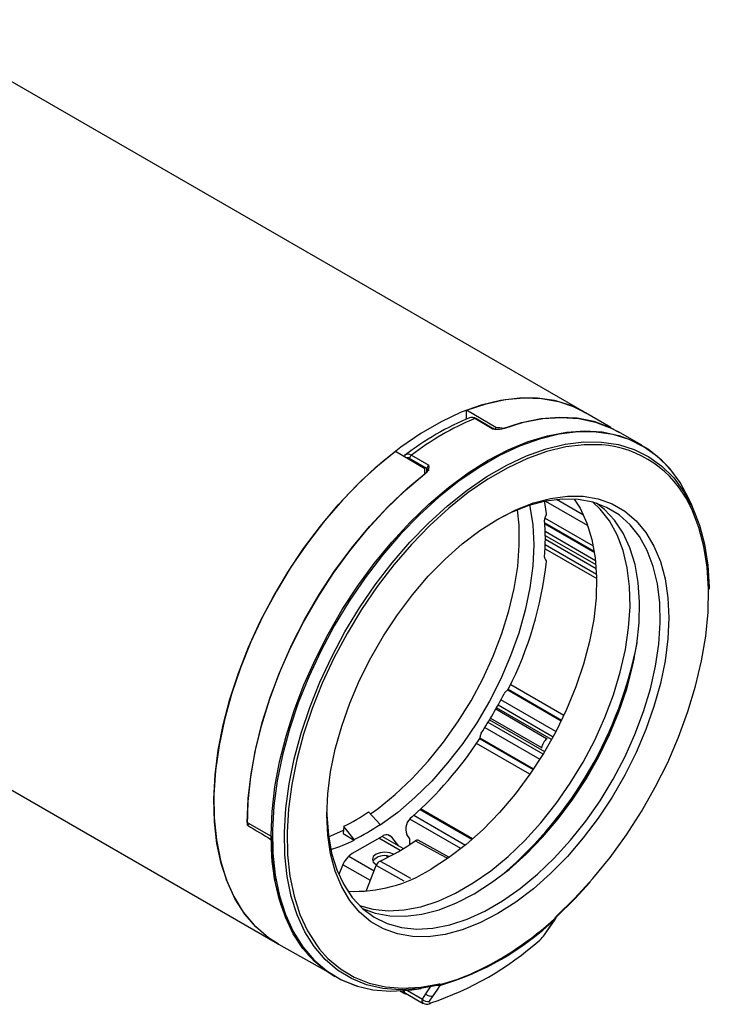
# Model space of a CAD drawing. Extents: x 0.7 to 26.7, y 0.4 to 19.5.
# Drawn here: x 15.7 to 17.9, y 11 to 14.2 of the extents above; entities that cross this region are included whole.
import ezdxf

# ---------------------------------------------------------------- set-up
doc = ezdxf.new("R2010")
doc.units = 0
doc.header["$LTSCALE"] = 0.5
doc.header["$MEASUREMENT"] = 0
doc.layers.add('OBJECT', color=7, linetype='CONTINUOUS')

msp = doc.modelspace()

# ---------------------------------------------------------------- linework, layer by layer
at = {"layer": 'OBJECT'}
for p, q in [((17.4844, 12.9525), (15.2782, 14.2261)), ((17.1967, 12.9026), (17.1014, 12.9586)), ((17.1014, 12.9294), (17.1014, 12.9586)), ((17.5695, 12.9022), (17.4875, 12.9507)), ((17.1847, 12.8988), (17.1283, 12.9313)), ((17.1883, 12.8988), (17.132, 12.9313)), ((17.1967, 12.8973), (17.1967, 12.9026)), ((17.6701, 12.8454), (17.5928, 12.89)), ((13.7203, 12.8257), (16.4887, 11.2276)), ((16.8717, 12.8261), (16.967, 12.77)), ((16.9033, 12.8136), (16.8999, 12.8095)), ((16.9735, 12.7695), (16.9172, 12.802)), ((16.9228, 12.8127), (16.9791, 12.7802)), ((16.967, 12.7523), (16.967, 12.77)), ((16.9735, 12.7585), (16.9735, 12.7695)), ((17.361, 12.6232), (17.355, 12.6653)), ((17.3583, 12.6635), (17.4949, 12.5846)), ((17.4809, 12.6186), (17.3938, 12.6689)), ((17.4503, 12.6704), (17.4513, 12.6698)), ((17.2721, 12.5861), (17.2671, 12.6356)), ((17.8437, 12.6225), (17.8325, 12.6501)), ((17.3556, 12.5936), (17.5161, 12.5009)), ((17.5131, 12.5178), (17.3557, 12.6086)), ((17.358, 12.6138), (17.3591, 12.6157)), ((17.3558, 12.5897), (17.5168, 12.4968)), ((17.357, 12.5657), (17.5201, 12.4715)), ((17.3572, 12.5526), (17.5215, 12.4578)), ((17.5225, 12.444), (17.3573, 12.5393)), ((17.3565, 12.5087), (17.5238, 12.4122)), ((17.357, 12.5228), (17.5234, 12.4268)), ((17.3591, 12.4728), (17.3575, 12.4738)), ((17.3591, 12.4728), (17.358, 12.4734)), ((17.2315, 12.0478), (17.233, 12.0487)), ((17.2356, 12.0508), (17.4091, 11.9507)), ((17.4097, 11.9519), (17.2365, 12.0518)), ((17.2451, 12.0686), (17.4178, 11.9689)), ((17.3917, 11.9163), (17.2133, 12.0193)), ((17.3616, 11.8927), (17.1963, 11.9882)), ((17.3776, 11.8902), (17.1991, 11.9932)), ((17.204, 12.0021), (17.3825, 11.8991)), ((17.1766, 11.9543), (17.3551, 11.8513)), ((17.1796, 11.9592), (17.3449, 11.8638)), ((17.1612, 11.929), (17.3396, 11.826)), ((17.3498, 11.8426), (17.1714, 11.9456)), ((17.1446, 11.8926), (17.3177, 11.7926)), ((17.3185, 11.7937), (17.145, 11.8939)), ((17.1455, 11.8972), (17.1455, 11.8989)), ((17.3071, 11.7771), (17.1343, 11.8768)), ((17.122, 11.5678), (16.9538, 11.6649)), ((16.7842, 11.6548), (16.8212, 11.6139)), ((16.9308, 11.644), (17.098, 11.5474)), ((17.1191, 11.5653), (16.951, 11.6623)), ((16.3907, 11.621), (16.4678, 11.5765)), ((16.3994, 11.616), (16.3917, 11.6116)), ((16.7035, 11.6082), (16.702, 11.5846)), ((16.7376, 11.5656), (16.7035, 11.6082)), ((16.8212, 11.6139), (16.8214, 11.6117)), ((17.0836, 11.5358), (16.9179, 11.6314)), ((16.702, 11.5846), (16.7375, 11.5633)), ((16.8277, 11.5755), (16.7311, 11.5197)), ((16.8866, 11.5298), (16.8176, 11.5696)), ((16.8964, 11.5358), (16.8277, 11.5754)), ((16.8595, 11.5733), (16.8465, 11.5805)), ((16.8819, 11.5441), (16.8595, 11.5733)), ((16.9174, 11.5674), (16.9076, 11.5814)), ((16.7376, 11.5656), (16.7375, 11.5633)), ((16.9183, 11.5498), (16.9183, 11.564)), ((17.0447, 11.5087), (16.9453, 11.5629)), ((16.7196, 11.511), (16.8021, 11.4634)), ((16.8419, 11.5122), (16.8457, 11.5073)), ((16.6994, 11.481), (16.6873, 11.4516)), ((16.79, 11.4321), (16.7005, 11.4837)), ((16.7766, 11.3977), (16.8089, 11.4809)), ((16.8082, 11.4842), (16.8099, 11.4833)), ((17.3571, 11.2589), (17.3865, 11.3025)), ((17.3865, 11.3025), (17.3917, 11.3102)), ((16.4917, 11.2258), (16.6444, 11.1399)), ((16.6741, 11.1205), (16.6743, 11.1204)), ((16.8868, 11.0738), (16.901, 11.0656)), ((16.9042, 11.0666), (16.9614, 11.0336)), ((16.91, 11.0757), (16.9584, 11.0478)), ((16.9246, 11.0775), (16.9541, 11.0815)), ((16.9584, 11.0478), (16.97, 11.0651)), ((16.9926, 11.0579), (16.981, 11.0406))]:
    msp.add_line(p, q, dxfattribs=at)
at = {"layer": 'OBJECT', "flags": 128}
for points in [[(17.4875, 12.9507), (17.4396, 12.9741), (17.3875, 12.99), (17.3319, 12.9981), (17.2733, 12.9983), (17.2122, 12.9906), (17.1491, 12.9751), (17.0847, 12.9519), (17.0193, 12.9213), (16.9537, 12.8834), (16.8884, 12.8387), (16.824, 12.7874), (16.7609, 12.7301), (16.6998, 12.6672), (16.6412, 12.5994), (16.5856, 12.5271), (16.5335, 12.451), (16.4853, 12.3718), (16.4414, 12.2902), (16.4023, 12.2068), (16.3683, 12.1224), (16.3396, 12.0377), (16.3165, 11.9534), (16.2993, 11.8704), (16.288, 11.7893), (16.2827, 11.7107), (16.2836, 11.6355), (16.2906, 11.5642), (16.3036, 11.4975), (16.3226, 11.4359), (16.3473, 11.38), (16.3775, 11.3302), (16.4131, 11.2871), (16.4536, 11.2509), (16.4917, 11.2258)], [(17.1014, 12.9586), (17.1652, 12.9798), (17.2274, 12.9932), (17.2876, 12.999), (17.3453, 12.9969), (17.3998, 12.987), (17.4508, 12.9695), (17.4875, 12.9507)], [(17.1283, 12.9313), (17.1197, 12.9346), (17.112, 12.934), (17.1114, 12.9336)], [(17.2159, 12.8985), (17.2799, 12.9189), (17.3424, 12.9317), (17.4027, 12.9366), (17.4603, 12.9336), (17.5147, 12.9227), (17.5655, 12.9041), (17.5928, 12.89)], [(17.2227, 12.8999), (17.2866, 12.9195), (17.3489, 12.9314), (17.4089, 12.9354), (17.4662, 12.9315), (17.5202, 12.9198), (17.5706, 12.9002), (17.5952, 12.887)], [(16.7476, 11.0891), (16.7438, 11.0902), (16.6942, 11.1098), (16.6487, 11.1368), (16.6076, 11.171), (16.5712, 11.2121), (16.54, 11.2597), (16.5142, 11.3135), (16.4939, 11.3729), (16.4794, 11.4375), (16.4707, 11.5068), (16.468, 11.58), (16.4713, 11.6567), (16.4805, 11.7362), (16.4956, 11.8177), (16.5164, 11.9007), (16.5428, 11.9843), (16.5746, 12.068), (16.6114, 12.1509), (16.6529, 12.2324), (16.6989, 12.3118), (16.7489, 12.3883), (16.8024, 12.4615), (16.8592, 12.5306), (16.9185, 12.595), (16.98, 12.6543), (17.0432, 12.7078), (17.1074, 12.7552), (17.1722, 12.7961), (17.237, 12.83), (17.3012, 12.8568), (17.3644, 12.8761), (17.4259, 12.8879), (17.4852, 12.892), (17.542, 12.8884), (17.5955, 12.8771), (17.6455, 12.8582), (17.6915, 12.8319), (17.733, 12.7984), (17.7698, 12.758), (17.7702, 12.7575)], [(17.8325, 12.6501), (17.8231, 12.6715), (17.7947, 12.7236), (17.7608, 12.7692), (17.7218, 12.8079), (17.678, 12.8393), (17.6297, 12.8633), (17.5776, 12.8795), (17.5218, 12.8878), (17.4631, 12.8882), (17.4018, 12.8806), (17.3386, 12.8652), (17.2739, 12.842), (17.2084, 12.8113), (17.1425, 12.7733), (17.077, 12.7283), (17.0123, 12.6768), (16.9491, 12.6193), (16.8878, 12.5561), (16.8291, 12.4879), (16.7733, 12.4152), (16.7212, 12.3387), (16.6729, 12.2592), (16.6291, 12.1771), (16.5901, 12.0934), (16.5562, 12.0086), (16.5278, 11.9237), (16.505, 11.8392), (16.488, 11.756), (16.4772, 11.6747), (16.4724, 11.5961), (16.4738, 11.5209), (16.4813, 11.4497), (16.4949, 11.3832), (16.5145, 11.3219), (16.5398, 11.2664), (16.5708, 11.2172), (16.607, 11.1746), (16.6482, 11.1391), (16.694, 11.111), (16.7441, 11.0905), (16.7979, 11.0778), (16.855, 11.0731), (16.915, 11.0762), (16.9246, 11.0775)], [(17.1914, 12.8977), (17.1914, 12.8977), (17.1883, 12.8989)], [(17.0065, 11.0914), (16.9455, 11.0804), (16.8867, 11.0772), (16.8307, 11.0818), (16.7778, 11.0941), (16.7287, 11.1141), (16.6838, 11.1416), (16.6433, 11.1763), (16.6078, 11.218), (16.5774, 11.2662), (16.5525, 11.3205), (16.5332, 11.3806), (16.5198, 11.4457), (16.5124, 11.5155), (16.511, 11.5892), (16.5157, 11.6662), (16.5263, 11.7458), (16.5429, 11.8274), (16.5652, 11.9102), (16.593, 11.9935), (16.6262, 12.0766), (16.6645, 12.1587), (16.7074, 12.2391), (16.7546, 12.3171), (16.8058, 12.3921), (16.8604, 12.4633), (16.918, 12.5302), (16.978, 12.5922), (17.04, 12.6486), (17.1034, 12.6991), (17.1677, 12.7432), (17.2322, 12.7804), (17.2965, 12.8106), (17.3599, 12.8333), (17.4219, 12.8484), (17.4819, 12.8558), (17.5395, 12.8554), (17.5941, 12.8472), (17.6453, 12.8313), (17.6925, 12.8078), (17.7354, 12.7769), (17.7737, 12.739), (17.8069, 12.6942), (17.8348, 12.6431), (17.8571, 12.5861), (17.8736, 12.5236), (17.8843, 12.4563), (17.8889, 12.3846), (17.889, 12.3775)], [(17.5629, 12.8438), (17.5404, 12.8462), (17.4832, 12.8467), (17.4236, 12.8394), (17.362, 12.8244), (17.2991, 12.8018), (17.2353, 12.7719), (17.1712, 12.7349), (17.1074, 12.6912), (17.0444, 12.641), (16.9828, 12.5849), (16.9232, 12.5234), (16.866, 12.4569), (16.8118, 12.3862), (16.7611, 12.3117), (16.7142, 12.2341), (16.6716, 12.1543), (16.6337, 12.0727), (16.6008, 11.9902), (16.5732, 11.9075), (16.5511, 11.8252), (16.5348, 11.7443), (16.5244, 11.6652), (16.5199, 11.5888), (16.5214, 11.5157), (16.5289, 11.4465), (16.5423, 11.3819), (16.5616, 11.3224), (16.5865, 11.2686), (16.6168, 11.2209), (16.6253, 11.2099)], [(16.4917, 11.2258), (16.4592, 11.2467), (16.4183, 11.2817), (16.3823, 11.3237), (16.3514, 11.3723), (16.326, 11.427), (16.3062, 11.4874), (16.2923, 11.5529), (16.2844, 11.6231), (16.2825, 11.6973), (16.2866, 11.7749), (16.2967, 11.8551), (16.3128, 11.9374), (16.3346, 12.021), (16.362, 12.1052), (16.3948, 12.1893), (16.4327, 12.2725), (16.4753, 12.3541), (16.5223, 12.4335), (16.5733, 12.5099), (16.6278, 12.5827), (16.6854, 12.6513), (16.7456, 12.7151), (16.8079, 12.7735), (16.8717, 12.8261)], [(16.9172, 12.802), (16.9131, 12.8039), (16.9086, 12.8044)], [(16.3907, 11.621), (16.3938, 11.6985), (16.4029, 11.7788), (16.418, 11.8612), (16.4391, 11.9451), (16.4658, 12.0297), (16.498, 12.1144), (16.5353, 12.1982), (16.5775, 12.2806), (16.6243, 12.3607), (16.6751, 12.438), (16.7295, 12.5117), (16.7871, 12.5812), (16.8474, 12.6459), (16.9098, 12.7053), (16.9739, 12.7587)], [(16.3917, 11.6116), (16.3939, 11.6886), (16.4023, 11.7686), (16.4167, 11.8509), (16.437, 11.9346), (16.463, 12.0192), (16.4945, 12.1039), (16.5313, 12.1879), (16.573, 12.2705), (16.6192, 12.351), (16.6695, 12.4287), (16.7236, 12.5028), (16.7809, 12.5729), (16.8409, 12.6382), (16.9031, 12.6981), (16.967, 12.7523)], [(16.9735, 12.7695), (16.9758, 12.7679), (16.9775, 12.7661), (16.9786, 12.7641), (16.9789, 12.762), (16.9789, 12.762)], [(17.2032, 12.6052), (17.2612, 12.6351), (17.3185, 12.6577), (17.3745, 12.6727), (17.4287, 12.68), (17.4804, 12.6794), (17.5291, 12.671), (17.5742, 12.6549), (17.6152, 12.6312), (17.6517, 12.6002), (17.6833, 12.5622), (17.7097, 12.5177), (17.7305, 12.4672), (17.7455, 12.4111), (17.7546, 12.3502), (17.7576, 12.285), (17.7546, 12.2164), (17.7455, 12.1449), (17.7305, 12.0715), (17.7097, 11.997), (17.6833, 11.9221), (17.6517, 11.8476), (17.6152, 11.7745), (17.5742, 11.7034), (17.5291, 11.6352), (17.4804, 11.5706), (17.4287, 11.5103), (17.3745, 11.455), (17.3185, 11.4053), (17.2612, 11.3618), (17.2032, 11.3248), (17.1453, 11.2949), (17.0879, 11.2722), (17.0319, 11.2572), (16.9777, 11.25), (16.926, 11.2505), (16.8774, 11.2589), (16.8323, 11.2751), (16.7912, 11.2988), (16.7547, 11.3298), (16.7231, 11.3677), (16.6968, 11.4122), (16.676, 11.4628), (16.6609, 11.5188), (16.6519, 11.5798), (16.6488, 11.6449), (16.6519, 11.7136), (16.6609, 11.785), (16.676, 11.8584), (16.6968, 11.933), (16.7231, 12.0079), (16.7547, 12.0824), (16.7912, 12.1555), (16.8323, 12.2266), (16.8774, 12.2948), (16.926, 12.3594), (16.9777, 12.4197), (17.0319, 12.4749), (17.0879, 12.5246), (17.1453, 12.5682), (17.2032, 12.6052)], [(16.6489, 11.6529), (16.649, 11.6443), (16.6536, 11.5807), (16.6643, 11.5215), (16.6809, 11.4675), (16.7033, 11.4192), (16.7312, 11.3771), (16.7642, 11.3419), (16.8021, 11.3137), (16.8444, 11.2931), (16.8906, 11.2801), (16.9402, 11.275), (16.9926, 11.2778), (17.0472, 11.2884), (17.1035, 11.3069), (17.1607, 11.3328), (17.2183, 11.3661), (17.2755, 11.4062), (17.3317, 11.4527), (17.3864, 11.5051), (17.4388, 11.5628), (17.4884, 11.6252), (17.5346, 11.6915), (17.5769, 11.761), (17.6148, 11.8329), (17.6478, 11.9063), (17.6757, 11.9806), (17.6981, 12.0547), (17.7147, 12.1279), (17.7254, 12.1994), (17.73, 12.2683), (17.7284, 12.3338), (17.7208, 12.3953), (17.7071, 12.452), (17.6876, 12.5032), (17.6625, 12.5485), (17.6319, 12.5872), (17.5964, 12.6189), (17.5562, 12.6434), (17.5119, 12.6602), (17.464, 12.6693), (17.4129, 12.6704), (17.3593, 12.6637), (17.3038, 12.6491), (17.247, 12.6269), (17.1964, 12.6012)], [(16.7547, 11.3508), (16.7978, 11.339), (16.8471, 11.3339), (16.8992, 11.3367), (16.9535, 11.3473), (17.0094, 11.3656), (17.0663, 11.3914), (17.1235, 11.4244), (17.1803, 11.4643), (17.2363, 11.5105), (17.2906, 11.5626), (17.3426, 11.62), (17.3919, 11.6819), (17.4378, 11.7478), (17.4799, 11.8169), (17.5175, 11.8883), (17.5504, 11.9614), (17.5781, 12.0351), (17.6004, 12.1088), (17.6169, 12.1816), (17.6275, 12.2526), (17.632, 12.3211), (17.6305, 12.3862), (17.6229, 12.4473), (17.6093, 12.5037), (17.5899, 12.5546), (17.5649, 12.5995), (17.5346, 12.638), (17.5108, 12.6605)], [(17.4513, 12.6698), (17.4698, 12.6404), (17.492, 12.5924), (17.5085, 12.5387), (17.5191, 12.4799), (17.5237, 12.4167), (17.5222, 12.3498), (17.5146, 12.2799), (17.501, 12.2079), (17.4816, 12.1346), (17.4566, 12.0608), (17.4263, 11.9872), (17.3909, 11.9149), (17.351, 11.8446), (17.307, 11.777), (17.2593, 11.7129), (17.2086, 11.6532), (17.1553, 11.5984), (17.1001, 11.5492), (17.0437, 11.506), (16.9865, 11.4696)], [(17.1261, 11.389), (17.1832, 11.4255), (17.2397, 11.4686), (17.2948, 11.5178), (17.3481, 11.5726), (17.3989, 11.6324), (17.4465, 11.6964), (17.4906, 11.764), (17.5305, 11.8344), (17.5658, 11.9067), (17.5961, 11.9802), (17.6211, 12.054), (17.6405, 12.1274), (17.6541, 12.1994), (17.6617, 12.2692), (17.6632, 12.3361), (17.6587, 12.3993), (17.6481, 12.4581), (17.6316, 12.5118), (17.6093, 12.5598), (17.5816, 12.6016), (17.5487, 12.6367), (17.5232, 12.6568)], [(17.3068, 12.6501), (17.3075, 12.6466), (17.3167, 12.5862), (17.3198, 12.5216), (17.3167, 12.4534), (17.3075, 12.3824), (17.2924, 12.3095), (17.2714, 12.2354), (17.2448, 12.1611), (17.2129, 12.0873), (17.1761, 12.0148), (17.1348, 11.9446), (17.0894, 11.8774), (17.0405, 11.814), (16.9887, 11.7551), (16.9344, 11.7014), (16.8785, 11.6534), (16.8214, 11.6117)], [(17.3927, 11.316), (17.4533, 11.3748), (17.5118, 11.4389), (17.5676, 11.5075), (17.6201, 11.5802), (17.669, 11.6563), (17.7138, 11.7351), (17.7542, 11.8159), (17.7896, 11.898), (17.8199, 11.9807), (17.8448, 12.0632), (17.8641, 12.1449), (17.8775, 12.2251), (17.885, 12.3029), (17.8866, 12.3778), (17.8821, 12.449), (17.8716, 12.516), (17.8553, 12.5781), (17.8346, 12.6318)], [(16.7899, 11.6485), (16.8148, 11.6664), (16.8708, 11.712), (16.9254, 11.7634), (16.9778, 11.8202), (17.0274, 11.8817), (17.0737, 11.9471), (17.1163, 12.0159), (17.1545, 12.0871), (17.1879, 12.16), (17.2163, 12.2338), (17.2391, 12.3075), (17.2563, 12.3804), (17.2676, 12.4517), (17.2729, 12.5205), (17.2721, 12.5861)], [(16.4678, 11.5765), (16.4713, 11.4982), (16.4816, 11.4246), (16.4986, 11.3565), (16.5222, 11.2946), (16.5521, 11.2393), (16.5882, 11.1913), (16.6299, 11.1511), (16.6741, 11.1205)], [(16.6544, 11.5743), (16.7006, 11.5951), (16.7048, 11.5973)], [(17.0385, 11.5046), (17.018, 11.5157), (16.9349, 11.5611)], [(16.8654, 11.5177), (16.8526, 11.5226), (16.837, 11.5243), (16.8214, 11.5226), (16.8082, 11.5175), (16.7994, 11.5098), (16.7963, 11.5008), (16.7994, 11.4918), (16.8082, 11.4842)], [(16.8991, 11.4298), (16.8626, 11.4504), (16.8089, 11.4809)], [(16.8215, 11.4956), (16.8473, 11.481), (16.9205, 11.4395)], [(17.5031, 11.4272), (17.4544, 11.3742), (17.3934, 11.3147)], [(16.7641, 11.3419), (16.8056, 11.3264), (16.8533, 11.3174), (16.904, 11.3163), (16.9573, 11.323), (17.0125, 11.3375), (17.069, 11.3596), (17.1261, 11.389)], [(17.3919, 11.311), (17.3927, 11.3121), (17.3938, 11.3144)], [(17.3927, 11.316), (17.3927, 11.3159), (17.3929, 11.3158), (17.3938, 11.3147), (17.3937, 11.3142)], [(17.3548, 11.2563), (17.3675, 11.2752), (17.3894, 11.3079)], [(17.3919, 11.3109), (17.3916, 11.3105), (17.3894, 11.3079)], [(16.6253, 11.2099), (16.6523, 11.1798), (16.6926, 11.1455), (16.7374, 11.1184), (16.7863, 11.0988), (16.8388, 11.0868), (16.8946, 11.0825), (16.9531, 11.086), (17.0138, 11.0972)], [(17.0153, 11.092), (17.0053, 11.0769), (16.9926, 11.0579)], [(17.0093, 11.0923), (17.0072, 11.0915), (17.0065, 11.0914)], [(16.97, 11.0651), (16.9827, 11.0841), (16.9855, 11.0883)], [(16.9616, 11.0337), (16.9609, 11.0339), (16.9576, 11.0394), (16.9584, 11.0478)], [(16.981, 11.0406), (16.9794, 11.0371), (16.9801, 11.0349), (16.9828, 11.0345), (16.9854, 11.035)]]:
    msp.add_lwpolyline(points, dxfattribs=at)
at = {"layer": 'OBJECT'}
for centre, radius, start, end in [((17.4684, 12.0745), 0.9305, 112.3247, 127.6242), ((17.4899, 12.0677), 0.9363, 112.715, 127.2797), ((17.1195, 12.9158), 0.0197, 50.9338, 114.5371), ((17.1301, 12.9277), 0.00406, 63.1524, 116.4639), ((17.1865, 12.8952), 0.00407, 63.4397, 116.4449), ((17.2012, 12.9744), 0.0774, 257.6857, 280.9676), ((16.9125, 12.799), 0.0171, 52.9558, 121.1476), ((17.5127, 12.4994), 0.3481, 22.359, 81.7138), ((16.9315, 12.8013), 0.0144, 127.7341, 177.1174), ((16.9879, 12.7688), 0.0144, 127.7341, 177.1174), ((16.9614, 12.7731), 0.0191, 310.957, 21.5735), ((17.348, 12.6225), 0.013, 328.2334, 2.9644), ((17.3756, 12.603), 0.0207, 148.3836, 181.8819), ((16.5875, 12.5419), 0.7698, 355.4969, 4.5031), ((16.1565, 12.6008), 1.2118, 333.2148, 353.685), ((17.3629, 12.4799), 0.00811, 169.0697, 232.8235), ((17.3559, 12.4686), 0.00525, 347.696, 52.4063), ((16.3587, 12.4525), 1.3198, 310.8812, 349.1242), ((16.3619, 12.4507), 1.3181, 312.9194, 347.0859), ((17.2434, 12.0291), 0.0222, 122.2217, 154.1647), ((17.2255, 12.0607), 0.0142, 302.2895, 334.9802), ((15.9642, 12.6802), 1.4132, 326.9976, 333.0024), ((16.0764, 12.5967), 1.2797, 311.5315, 326.4587), ((17.1314, 11.8977), 0.0142, 325.0206, 357.7089), ((17.1677, 11.8981), 0.0222, 145.8361, 177.7767), ((17.4022, 11.85), 0.0589, 132.0985, 167.9015), ((16.3983, 12.2301), 0.6927, 296.1411, 303.8535), ((16.9552, 11.5983), 0.0505, 126.8889, 199.6172), ((16.4216, 12.2095), 0.7173, 296.1411, 303.8536), ((16.8424, 11.5573), 0.0234, 43.3004, 128.9082), ((17.0506, 11.5456), 0.5822, 178.1057, 214.8816), ((16.4894, 12.0678), 0.5622, 287.849, 296.1867), ((16.5179, 12.1525), 0.7237, 294.8065, 305.1881), ((16.9125, 11.5643), 0.00584, 357.6493, 32.3489), ((16.9412, 11.555), 0.00874, 62.4147, 135.5981), ((16.7744, 11.4519), 0.0805, 122.5749, 158.7903), ((16.836, 11.4645), 0.0489, 70.5933, 141.7274), ((16.8339, 11.4722), 0.0264, 117.8935, 160.8632), ((16.7384, 11.8583), 0.4612, 267.4645, 302.5486), ((17.3786, 11.3208), 0.0149, 316.259, 340.8641), ((16.7605, 11.9654), 0.9098, 286.2663, 313.7283), ((16.6982, 12.0557), 1.0163, 294.9903, 312.8461), ((17.3858, 11.3092), 0.00376, 340.0246, 20.481), ((17.2797, 11.3095), 0.092, 310.1378, 324.6937), ((16.6707, 11.9885), 1.0041, 288.2667, 311.728), ((16.8486, 11.7509), 0.6766, 284.4202, 294.3532), ((17.0032, 11.1023), 0.0117, 301.6211, 334.593), ((17.0127, 11.1004), 0.00883, 247.612, 287.3932), ((17.0165, 11.0988), 0.00319, 209.0879, 279.5167), ((17.0094, 11.0971), 0.00777, 319.1503, 349.1452), ((16.908, 11.0778), 0.0139, 194.5549, 273.5808), ((16.9121, 11.0792), 0.0149, 198.0239, 237.932), ((16.9865, 11.0777), 0.0208, 217.5202, 287.0673), ((16.9748, 11.0604), 0.0208, 217.4638, 287.2474), ((16.9725, 11.0516), 0.0209, 238.436, 293.7688), ((16.9781, 11.0412), 0.00956, 288.2607, 319.5879)]:
    msp.add_arc(centre, radius, start, end, dxfattribs=at)
for centre, major_axis, ratio, start_param, end_param in [((16.9547, 12.1013), (1.4088, 0), 0.57736, 1.379423, 1.398189), ((11.4623, 15.4963), (21.5545, -13.2986), 0.02924, 4.961124, 4.964793)]:
    msp.add_ellipse(centre, major_axis=major_axis, ratio=ratio, start_param=start_param, end_param=end_param, dxfattribs=at)

doc.saveas('drawing.dxf')
